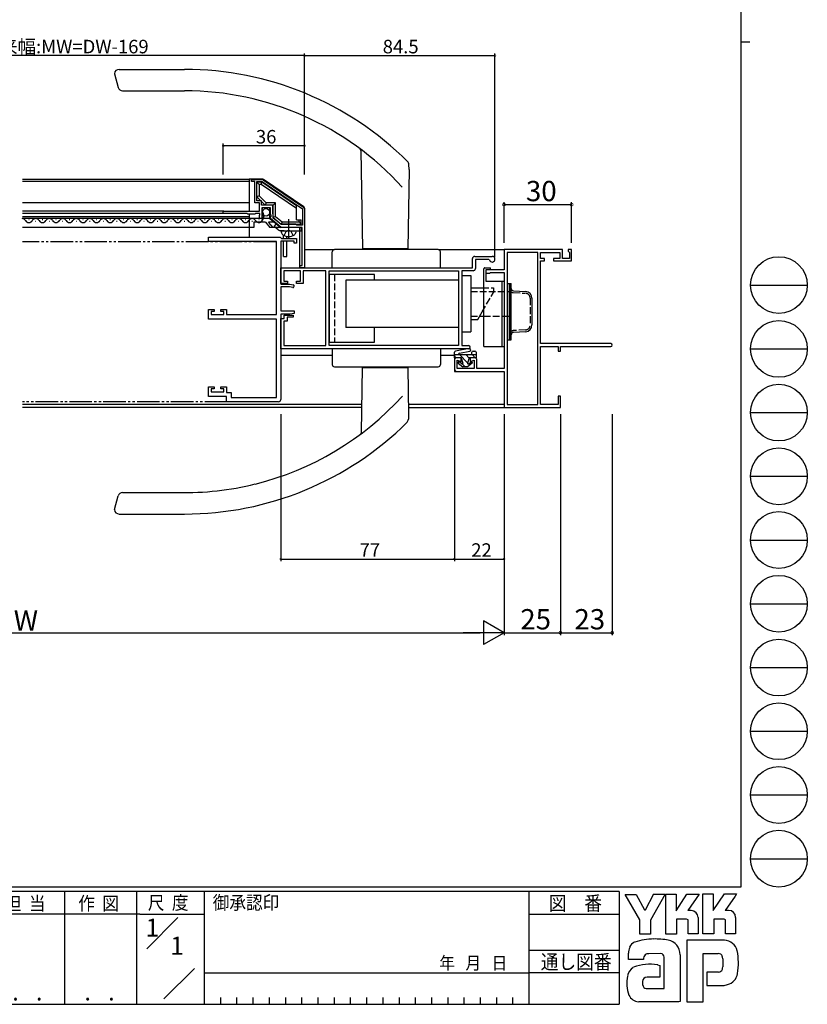
# Model space of a CAD drawing. Extents: x 0 to 1133, y 0 to 806.
# Drawn here: x 784 to 1133, y 0 to 437 of the extents above; entities that cross this region are included whole.
import ezdxf
from ezdxf.enums import TextEntityAlignment as Align

# ---------------------------------------------------------------- set-up
doc = ezdxf.new("R2010")
doc.units = 0
for name, pattern in [('YCENTER_1', [13, 10, -1, 1, -1]), ('YDIVIDE_1', [15, 10, -1, 1, -1, 1, -1]), ('YHIDDEN_1', [4, 3, -1])]:
    doc.linetypes.add(name, pattern=pattern)
for name, color, linetype in [('USER1', 3, 'CONTINUOUS'), ('YKK_11', 7, 'CONTINUOUS'), ('YKK_12', 2, 'CONTINUOUS'), ('YKK_13', 4, 'CONTINUOUS'), ('YKK_D', 6, 'CONTINUOUS'), ('YKK_ZWAK', 7, 'CONTINUOUS')]:
    doc.layers.add(name, color=color, linetype=linetype)
doc.styles.get("Standard").update_dxf_attribs({"font": 'ROMANS.SHX', "bigfont": 'EXTFONT.SHX'})
doc.styles.add('YKK_OSSTYLE1', font='romans.shx', dxfattribs={"width": 0.9, "bigfont": 'EXTFONT.SHX'})

# ---------------------------------------------------------------- blocks, each defined once
blk = doc.blocks.new('A201')
at = {"layer": 'YKK_ZWAK', "color": 254, "linetype": 'Continuous'}
for p, q in [((571, 410), (571, 35)), ((571, 222.5), (573, 222.5)), ((571, 35), (21, 35)), ((544, 34), (21, 34)), ((437, 34), (437, 9)), ((452, 34), (452, 9)), ((524, 34), (524, 9)), ((544, 34), (544, 9)), ((548.59, 27.71), (545.31, 33.35)), ((545.31, 33.35), (547.82, 33.35)), ((547.82, 33.35), (549.62, 29.99)), ((551.6, 33.43), (549.77, 29.88)), ((554.19, 33.43), (550.95, 27.7)), ((551.6, 33.43), (554.19, 33.43)), ((554.33, 24.55), (554.33, 33.41)), ((554.33, 33.41), (556.63, 33.41)), ((556.63, 29.77), (559.04, 33.45)), ((556.63, 33.41), (556.63, 29.77)), ((559.04, 33.45), (561.77, 33.45)), ((561.77, 33.45), (559.24, 29.78)), ((562.55, 24.63), (562.55, 33.49)), ((562.55, 33.49), (564.89, 33.49)), ((564.89, 29.78), (567.34, 33.49)), ((564.89, 33.49), (564.89, 29.78)), ((567.34, 33.49), (570.04, 33.49)), ((569.77, 33.02), (567.54, 29.84)), ((570.04, 33.49), (569.77, 33.02)), ((549.62, 29.99), (549.77, 29.88)), ((559.99, 29.78), (559.24, 29.78)), ((568.29, 29.84), (567.54, 29.84)), ((548.59, 24.53), (548.59, 27.71)), ((550.95, 27.7), (550.95, 24.53)), ((558.98, 27.87), (556.7, 27.87)), ((556.7, 27.87), (556.7, 24.55)), ((559.29, 27.75), (558.98, 27.87)), ((559.29, 24.61), (559.29, 27.75)), ((561.53, 28.24), (561.53, 24.61)), ((567.26, 27.89), (564.99, 27.89)), ((564.99, 27.89), (564.99, 24.63)), ((567.57, 27.77), (567.26, 27.89)), ((567.57, 24.65), (567.57, 27.77)), ((569.83, 28.24), (569.83, 24.65)), ((550.95, 24.53), (548.59, 24.53)), ((556.7, 24.55), (554.33, 24.55)), ((561.53, 24.61), (559.29, 24.61)), ((564.99, 24.63), (562.55, 24.63)), ((567.57, 24.68), (567.61, 24.65)), ((569.83, 24.65), (567.57, 24.65)), ((559.02, 23.22), (559.02, 9.57)), ((567.3, 23.22), (559.02, 23.22)), ((524, 21), (544, 21)), ((546.08, 18.95), (546.08, 20.33)), ((553.25, 20.28), (550.61, 20.23)), ((557.51, 20.01), (557.51, 9.59)), ((562.61, 9.57), (562.61, 20.24)), ((562.61, 20.24), (565.93, 20.24)), ((549.41, 18.95), (546.08, 18.95)), ((552.55, 17.73), (553.05, 17.62)), ((553.05, 17.62), (553.05, 15.05)), ((554.02, 12.52), (554.02, 19.47)), ((566.98, 19.17), (566.99, 17.29)), ((452, 16), (524, 16)), ((566.01, 16.15), (563.48, 16.15)), ((563.48, 16.15), (563.48, 13.2)), ((553.05, 15.05), (550.2, 15.05)), ((563.48, 13.2), (567.28, 13.2)), ((567.28, 13.2), (568.06, 13.37)), ((550, 12.52), (554.02, 12.52)), ((553.71, 12.52), (553.96, 12.52)), ((554.02, 12.52), (554.02, 12.52)), ((21, 9), (544, 9)), ((549.41, 9.53), (548.34, 9.53)), ((557.28, 9.55), (549.41, 9.53)), ((557.51, 9.59), (557.28, 9.55)), ((559.02, 9.57), (562.05, 9.57)), ((562.05, 9.57), (562.61, 9.57))]:
    blk.add_line(p, q, dxfattribs=at)
at = {"layer": 'YKK_ZWAK', "color": 8, "linetype": 'Continuous'}
for p, q in [((573.13, 168.56), (585.73, 168.56)), ((573.13, 154.42), (585.73, 154.42)), ((573.13, 140.28), (585.73, 140.28)), ((573.13, 126.14), (585.73, 126.14)), ((573.13, 112), (585.73, 112)), ((573.13, 97.86), (585.73, 97.86)), ((573.13, 83.72), (585.73, 83.72)), ((573.13, 69.58), (585.73, 69.58)), ((573.13, 55.44), (585.73, 55.44)), ((573.13, 41.3), (585.73, 41.3))]:
    blk.add_line(p, q, dxfattribs=at)
at = {"layer": 'YKK_ZWAK', "color": 131, "linetype": 'Continuous'}
for p, q in [((421, 34), (421, 9)), ((437.7, 29), (389, 29)), ((437.7, 29), (452, 29)), ((524, 29), (544, 29)), ((439.26, 21.33), (446.19, 28.25)), ((443.05, 10.18), (449.85, 16.98)), ((544, 16), (524, 16)), ((455.6, 10.5), (455.6, 9)), ((459.2, 10.5), (459.2, 9)), ((462.8, 10.5), (462.8, 9)), ((466.4, 10.5), (466.4, 9)), ((470, 10.5), (470, 9)), ((473.6, 10.5), (473.6, 9)), ((477.2, 10.5), (477.2, 9)), ((480.8, 10.5), (480.8, 9)), ((484.4, 10.5), (484.4, 9)), ((488, 10.5), (488, 9)), ((491.6, 10.5), (491.6, 9)), ((495.2, 10.5), (495.2, 9)), ((498.8, 10.5), (498.8, 9)), ((502.4, 10.5), (502.4, 9)), ((506, 10.5), (506, 9)), ((509.6, 10.5), (509.6, 9)), ((513.2, 10.5), (513.2, 9)), ((516.8, 10.5), (516.8, 9)), ((520.4, 10.5), (520.4, 9))]:
    blk.add_line(p, q, dxfattribs=at)
at = {"layer": 'YKK_ZWAK', "color": 8, "linetype": 'Continuous'}
for centre in [(579.43, 168.56), (579.43, 154.42), (579.43, 140.28), (579.43, 126.14), (579.43, 112), (579.43, 97.86), (579.43, 83.72), (579.43, 69.58), (579.43, 55.44), (579.43, 41.3)]:
    blk.add_circle(centre, 6.3, dxfattribs=at)
at = {"layer": 'YKK_ZWAK', "color": 254, "linetype": 'Continuous'}
for centre, radius, start, end in [((559.99, 28.24), 1.54, 0.0017, 89.996), ((568.29, 28.29), 1.54, 0.0017, 89.996), ((548, 21.1), 1.75, 109.0213, 161.5126), ((551.66, 10.86), 12.63, 89.8916, 109.3085), ((552.03, 8.67), 14.82, 78.7801, 91.4694), ((554.38, 20.07), 3.18, 40.6642, 80.3169), ((554.22, 20.08), 3.29, 358.7806, 38.7656), ((567.19, 20.11), 3.1, 14.4457, 87.0875), ((549.69, 20.31), 3.6, 158.4108, 179.7178), ((550.91, 18.99), 1.51, 138.4638, 181.7136), ((550.51, 19.02), 1.21, 85.5055, 126.7804), ((552.9, 19.18), 1.16, 14.7552, 72.4499), ((566.05, 19.37), 0.878, 16.4312, 96.9166), ((555.55, 18.15), 14.9, 350.9903, 10.6762), ((550.8, 8.39), 9.51, 79.381, 112.0583), ((564.38, 18.85), 2.62, 4.9342, 17.0355), ((548.59, 14.77), 2.79, 121.8271, 169.0847), ((566.01, 17.08), 0.933, 269.9547, 342.9014), ((564.36, 17.54), 2.64, 343.6902, 354.7536), ((567.24, 16.32), 3.07, 285.4429, 349.9045), ((553.61, 13.72), 7.92, 168.7637, 199.8008), ((550.84, 13.77), 1.69, 171.082, 216.7192), ((550.21, 14.01), 1.03, 90.3395, 178.0364), ((548.6, 12.25), 2.73, 207.3144, 263.5946), ((550.18, 13.6), 1.09, 230.9728, 260.7549)]:
    blk.add_arc(centre, radius, start, end, dxfattribs=at)
at = {"layer": 'YKK_ZWAK', "color": 131, "linetype": 'Continuous', "style": 'YKK_OSSTYLE1', "width": 0.9}
for s, height, p in [('担  当', 3, (407.82, 29.87)), ('作  図', 3, (424.09, 29.88)), ('尺  度', 3, (439.51, 30.04)), ('御承認印', 3, (453.91, 30.05)), ('図\u3000番', 3.2, (528.43, 29.81)), ('年   月   日', 2.828, (504.13, 16.74)), ('通し図番', 3.2, (526.63, 16.8)), (' ． ．', 3.5, (408.18, 9.75)), (' ． ．', 3.5, (424.18, 9.75))]:
    blk.add_text(s, height=height, dxfattribs=at).set_placement(p)

msp = doc.modelspace()

# ---------------------------------------------------------------- linework, layer by layer
at = {"layer": 'YKK_11', "color": 0, "linetype": 'ByBlock', "lineweight": -2}
for p, q in [((886.97, 365.16), (886.97, 365.96)), ((886.97, 365.96), (891.66, 365.96)), ((888.47, 365.16), (886.97, 365.16)), ((888.47, 355.66), (888.47, 365.16)), ((889.37, 356.56), (889.37, 365.06)), ((889.37, 365.06), (891.69, 365.06)), ((891.69, 365.06), (909.57, 352.98)), ((891.69, 365.06), (909.57, 352.98)), ((892.22, 365.79), (910.02, 353.76)), ((890.47, 355.66), (888.47, 355.66)), ((891.37, 356.56), (889.37, 356.56)), ((890.47, 352.56), (890.47, 355.66)), ((891.37, 354.56), (891.37, 356.56)), ((896.47, 354.56), (891.37, 354.56)), ((896.47, 350.71), (896.47, 354.56)), ((874.47, 350.96), (874.47, 351.96)), ((874.47, 351.96), (890.47, 351.96)), ((884.97, 350.96), (874.47, 350.96)), ((885.37, 350.56), (884.97, 350.96)), ((888.47, 350.56), (885.37, 350.56)), ((888.87, 350.96), (888.47, 350.56)), ((890.67, 350.96), (888.87, 350.96)), ((890.59, 352.32), (890.47, 352.56)), ((890.47, 351.96), (890.59, 352.32)), ((890.47, 349.96), (890.59, 350.2)), ((890.47, 348.66), (890.47, 349.96)), ((890.59, 350.2), (890.67, 350.36)), ((890.67, 350.36), (890.67, 350.96)), ((895.37, 353.46), (891.57, 353.46)), ((891.57, 353.46), (891.57, 351.26)), ((891.57, 351.26), (892.18, 351.26)), ((892.29, 351), (891.72, 350.44)), ((891.72, 350.44), (891.99, 349.97)), ((891.99, 349.97), (892.31, 350.05)), ((892.18, 351.26), (892.29, 351)), ((892.31, 350.05), (892.56, 349.84)), ((895.37, 350.46), (895.37, 353.46)), ((895.67, 350.16), (895.37, 350.46)), ((895.37, 349.29), (895.82, 349.83)), ((895.82, 349.83), (895.67, 350.16)), ((896.57, 350.53), (896.47, 350.71)), ((896.67, 350.36), (896.57, 350.53)), ((896.67, 348.89), (896.67, 350.36)), ((909.57, 352.98), (909.57, 345.76)), ((910.47, 352.93), (910.47, 326.86)), ((891.27, 348.66), (890.47, 348.66)), ((895.37, 348.66), (895.37, 349.29)), ((900.17, 344.76), (895.37, 348.66)), ((900.03, 346.16), (896.67, 348.89)), ((906.47, 346.16), (900.03, 346.16)), ((907.16, 345.76), (906.47, 346.16)), ((909.57, 345.76), (907.16, 345.76)), ((903.01, 344.76), (900.17, 344.76)), ((903.19, 344.88), (903.01, 344.76)), ((903.74, 344.88), (903.19, 344.88)), ((903.92, 344.76), (903.74, 344.88)), ((909.47, 344.76), (903.92, 344.76)), ((909.47, 327.86), (909.47, 344.76)), ((867.96, 338.41), (867.96, 340.36)), ((867.96, 340.36), (899.66, 340.36)), ((898.01, 338.41), (867.96, 338.41)), ((898.01, 306.01), (898.01, 338.41)), ((899.66, 340.36), (899.96, 340.06)), ((899.96, 340.06), (900.26, 339.76)), ((905.96, 338.66), (899.96, 338.66)), ((899.96, 338.66), (899.96, 319.56)), ((900.26, 339.76), (906.96, 339.76)), ((905.96, 337.76), (905.96, 338.66)), ((906.96, 337.76), (905.96, 337.76)), ((906.96, 339.76), (906.96, 337.76)), ((1024.96, 334.86), (998.96, 334.86)), ((998.96, 334.86), (998.96, 325.86)), ((1013.96, 333.56), (1000.36, 333.56)), ((1000.36, 333.56), (1000.36, 266.16)), ((1013.96, 266.16), (1013.96, 333.56)), ((1013.96, 266.16), (1013.96, 333.56)), ((1015.16, 330.86), (1015.16, 333.56)), ((1015.16, 333.56), (1023.76, 333.56)), ((1023.76, 333.56), (1023.76, 330.86)), ((1024.96, 330.86), (1024.96, 334.86)), ((1028.96, 334.86), (1027.46, 334.86)), ((1027.46, 334.86), (1027.46, 334.16)), ((1027.46, 334.16), (1027.76, 333.86)), ((1027.76, 333.86), (1027.96, 333.66)), ((1027.96, 333.66), (1027.96, 330.86)), ((1028.96, 329.86), (1028.96, 334.86)), ((908.47, 326.86), (908.47, 327.86)), ((908.47, 327.86), (909.47, 327.86)), ((984.96, 326.86), (984.96, 330.86)), ((985.96, 331.86), (993.71, 331.86)), ((992.2, 330.56), (986.26, 330.56)), ((986.26, 330.56), (986.26, 326.46)), ((992.5, 330.33), (992.2, 330.56)), ((1016.96, 330.86), (1015.16, 330.86)), ((1015.16, 293.16), (1015.16, 329.86)), ((1015.16, 329.86), (1016.96, 329.86)), ((1016.96, 329.86), (1016.96, 330.86)), ((1023.76, 330.86), (1020.96, 330.86)), ((1020.96, 330.86), (1020.96, 329.86)), ((1020.96, 329.86), (1028.96, 329.86)), ((1027.96, 330.86), (1024.96, 330.86)), ((899.96, 326.86), (984.96, 326.86)), ((899.96, 319.86), (899.96, 326.86)), ((908.66, 325.46), (901.26, 325.46)), ((901.26, 325.46), (901.26, 320.86)), ((910.47, 326.86), (908.47, 326.86)), ((908.66, 320.86), (908.66, 325.46)), ((919.96, 325.46), (909.96, 325.46)), ((909.96, 325.46), (909.96, 319.86)), ((919.96, 292.26), (919.96, 325.46)), ((921.46, 325.46), (978.76, 325.46)), ((921.46, 292.26), (921.46, 325.46)), ((921.46, 325.46), (978.76, 325.46)), ((978.76, 325.46), (978.76, 292.26)), ((985.26, 325.46), (980.26, 325.46)), ((980.26, 325.46), (980.26, 292.26)), ((998.96, 325.86), (990.96, 325.86)), ((990.96, 325.86), (990.96, 324.46)), ((990.96, 324.46), (992.66, 324.46)), ((992.66, 324.46), (992.96, 324.76)), ((992.96, 324.76), (998.96, 324.76)), ((998.96, 324.76), (998.96, 282.16)), ((902.96, 319.86), (899.96, 319.86)), ((899.96, 319.56), (903.96, 319.56)), ((901.26, 320.86), (902.96, 320.86)), ((902.96, 320.86), (902.96, 319.86)), ((903.96, 319.56), (905.47, 319.29)), ((906.96, 319.86), (906.96, 320.86)), ((906.96, 320.86), (908.66, 320.86)), ((909.96, 319.86), (906.96, 319.86)), ((903.86, 318.36), (899.96, 318.36)), ((899.96, 318.36), (899.96, 307.66)), ((905.26, 318.11), (903.86, 318.36)), ((867.96, 304.06), (867.96, 308.36)), ((867.96, 308.36), (870.46, 308.36)), ((870.46, 307.36), (869.16, 307.36)), ((869.16, 307.36), (869.16, 306.01)), ((869.16, 306.01), (874.76, 306.01)), ((870.46, 308.36), (870.46, 307.36)), ((873.46, 307.36), (873.46, 308.36)), ((873.46, 308.36), (875.96, 308.36)), ((874.76, 307.36), (873.46, 307.36)), ((874.76, 306.01), (874.76, 307.36)), ((875.96, 308.36), (875.96, 306.01)), ((875.96, 306.01), (898.01, 306.01)), ((899.96, 307.66), (905.96, 307.66)), ((899.96, 306.16), (899.96, 268.36)), ((903.96, 306.16), (899.96, 306.16)), ((901.46, 304.36), (901.46, 305.86)), ((901.46, 305.86), (905.46, 305.86)), ((905.96, 306.51), (903.96, 306.16)), ((905.46, 305.86), (905.46, 304.86)), ((905.96, 307.66), (905.96, 306.51)), ((898.01, 304.06), (867.96, 304.06)), ((898.01, 269.31), (898.01, 304.06)), ((899.96, 290.86), (899.96, 304.36)), ((899.96, 304.36), (901.46, 304.36)), ((902.76, 303.06), (901.26, 303.06)), ((901.26, 303.06), (901.26, 292.26)), ((905.46, 304.86), (902.76, 304.86)), ((902.76, 304.86), (902.76, 303.06)), ((1046.31, 293.16), (1015.16, 293.16)), ((983.26, 290.86), (899.96, 290.86)), ((901.26, 292.26), (919.96, 292.26)), ((978.76, 292.26), (921.46, 292.26)), ((980.26, 292.26), (983.26, 292.26)), ((1015.16, 266.16), (1015.16, 291.86)), ((1015.16, 291.86), (1022.96, 291.86)), ((1022.96, 291.86), (1022.96, 289.86)), ((1022.96, 289.86), (1023.96, 289.86)), ((1023.96, 289.86), (1023.96, 291.86)), ((1023.96, 291.86), (1046.31, 291.86)), ((976.96, 285.86), (976.96, 281.86)), ((979.96, 286.86), (977.96, 286.86)), ((978.26, 282.16), (978.26, 285.86)), ((978.26, 285.86), (979.96, 285.24)), ((979.96, 285.24), (979.96, 286.86)), ((985.96, 286.86), (983.96, 286.86)), ((983.96, 286.86), (983.96, 285.24)), ((983.96, 285.24), (985.66, 285.86)), ((985.66, 285.86), (985.66, 282.16)), ((986.96, 282.16), (986.96, 285.86)), ((977.96, 280.86), (998.96, 280.86)), ((985.66, 282.16), (978.26, 282.16)), ((998.96, 282.16), (986.96, 282.16)), ((998.96, 280.86), (998.96, 264.86)), ((867.96, 269.76), (867.96, 274.06)), ((867.96, 274.06), (870.46, 274.06)), ((870.46, 273.06), (869.16, 273.06)), ((869.16, 273.06), (869.16, 271.71)), ((869.16, 271.71), (874.76, 271.71)), ((870.46, 274.06), (870.46, 273.06)), ((873.46, 273.06), (873.46, 274.06)), ((873.46, 274.06), (875.96, 274.06)), ((874.76, 273.06), (873.46, 273.06)), ((874.76, 271.71), (874.76, 273.06)), ((875.96, 274.06), (875.96, 271.51)), ((875.96, 271.51), (877.91, 271.51)), ((877.91, 271.51), (877.91, 269.31)), ((875.96, 269.76), (867.96, 269.76)), ((875.96, 267.36), (875.96, 269.76)), ((898.96, 267.36), (875.96, 267.36)), ((877.91, 269.31), (887.01, 269.31)), ((887.01, 269.31), (887.19, 269.19)), ((887.19, 269.19), (887.74, 269.19)), ((887.74, 269.19), (887.92, 269.31)), ((887.92, 269.31), (888.01, 269.31)), ((888.01, 269.31), (888.19, 269.19)), ((888.19, 269.19), (888.74, 269.19)), ((888.74, 269.19), (888.92, 269.31)), ((888.92, 269.31), (898.01, 269.31)), ((1023.96, 269.86), (1022.96, 269.86)), ((1022.96, 269.86), (1022.96, 266.16)), ((1023.96, 264.86), (1023.96, 269.86)), ((998.96, 264.86), (1023.96, 264.86)), ((1000.36, 266.16), (1013.96, 266.16)), ((1022.96, 266.16), (1015.16, 266.16))]:
    msp.add_line(p, q, dxfattribs=at)
for centre, radius, start, end in [((891.66, 364.96), 1, 55.954, 90), ((891.27, 349.96), 1.3, 270, 354.7841), ((909.47, 352.93), 1, 0, 55.9541), ((985.96, 330.86), 1, 90, 180), ((993.71, 330.61), 1.25, 193.0504, 90), ((985.26, 326.46), 1, 270, 360), ((905.36, 318.7), 0.6, 260.0001, 80.0002), ((1046.31, 292.51), 0.65, 270, 89.9986), ((983.26, 291.56), 0.7, 270, 90), ((977.96, 285.86), 1, 90, 180), ((985.96, 285.86), 1, 360, 90), ((977.96, 281.86), 1, 180, 270), ((898.96, 268.36), 1, 270, 360)]:
    msp.add_arc(centre, radius, start, end, dxfattribs=at)
at = {"layer": 'YKK_12'}
for p, q in [((885.97, 365.96), (785.46, 365.96)), ((885.97, 365.16), (785.46, 365.16)), ((885.97, 355.66), (785.46, 355.66)), ((874.77, 351.96), (785.46, 351.96)), ((874.77, 350.96), (785.46, 350.96)), ((885.97, 349.46), (785.46, 349.46)), ((891.02, 348.66), (785.46, 348.66)), ((885.97, 344.76), (785.46, 344.76))]:
    msp.add_line(p, q, dxfattribs=at)
at = {"layer": 'YKK_12', "linetype": 'Continuous'}
for p, q in [((788.4, 348.16), (788.2, 348.16)), ((791.4, 347.4), (791.2, 347.4)), ((794.4, 348.16), (794.2, 348.16)), ((797.4, 347.4), (797.2, 347.4)), ((800.4, 348.16), (800.2, 348.16)), ((803.4, 347.4), (803.2, 347.4)), ((806.4, 348.16), (806.2, 348.16)), ((809.4, 347.4), (809.2, 347.4)), ((812.4, 348.16), (812.2, 348.16)), ((815.4, 347.4), (815.2, 347.4)), ((818.4, 348.16), (818.2, 348.16)), ((821.4, 347.4), (821.2, 347.4)), ((824.4, 348.16), (824.2, 348.16)), ((827.4, 347.4), (827.2, 347.4)), ((830.4, 348.16), (830.2, 348.16)), ((833.4, 347.4), (833.2, 347.4)), ((836.4, 348.16), (836.2, 348.16)), ((839.4, 347.4), (839.2, 347.4)), ((842.4, 348.16), (842.2, 348.16)), ((845.4, 347.4), (845.2, 347.4)), ((848.4, 348.16), (848.2, 348.16)), ((851.4, 347.4), (851.2, 347.4)), ((854.4, 348.16), (854.2, 348.16)), ((857.4, 347.4), (857.2, 347.4)), ((860.4, 348.16), (860.2, 348.16)), ((863.4, 347.4), (863.2, 347.4)), ((866.4, 348.16), (866.2, 348.16)), ((869.4, 347.4), (869.2, 347.4)), ((872.4, 348.16), (872.2, 348.16)), ((875.4, 347.4), (875.2, 347.4)), ((878.4, 348.16), (878.2, 348.16)), ((881.4, 347.4), (881.2, 347.4)), ((884.4, 348.16), (884.2, 348.16)), ((887.4, 347.4), (887.2, 347.4)), ((890.4, 348.16), (890.2, 348.16)), ((910.66, 334.86), (923.76, 334.86)), ((969.76, 334.86), (999.26, 334.86)), ((922.76, 287.86), (899.96, 287.86)), ((976.96, 287.86), (970.76, 287.86)), ((976.96, 287.86), (976.96, 280.86)), ((976.96, 280.86), (977.96, 280.86)), ((785.46, 266.36), (935.96, 266.36)), ((935.94, 264.86), (785.46, 264.86)), ((956.56, 266.36), (998.96, 266.36)), ((956.58, 264.86), (999.26, 264.86))]:
    msp.add_line(p, q, dxfattribs=at)
at = {"layer": 'YKK_12', "linetype": 'YDIVIDE_1'}
for p, q in [((897.88, 338.36), (785.46, 338.36)), ((876.26, 267.36), (785.46, 267.36))]:
    msp.add_line(p, q, dxfattribs=at)
at = {"layer": 'YKK_12'}
msp.add_arc((889.46, 349.69), 3.08, 309.1535, 25.061, dxfattribs=at)
at = {"layer": 'YKK_12', "linetype": 'Continuous'}
for centre, start, end in [((785.3, 346.94), 29.2025, 90), ((788.3, 348.62), 209.2025, 330.7975), ((791.3, 346.94), 29.2025, 150.7975), ((794.3, 348.62), 209.2025, 330.7975), ((797.3, 346.94), 29.2025, 150.7975), ((800.3, 348.62), 209.2025, 330.7975), ((803.3, 346.94), 29.2025, 150.7975), ((806.3, 348.62), 209.2025, 330.7975), ((809.3, 346.94), 29.2025, 150.7975), ((812.3, 348.62), 209.2025, 330.7975), ((815.3, 346.94), 29.2025, 150.7975), ((818.3, 348.62), 209.2025, 330.7975), ((821.3, 346.94), 29.2025, 150.7975), ((824.3, 348.62), 209.2025, 330.7975), ((827.3, 346.94), 29.2025, 150.7975), ((830.3, 348.62), 209.2025, 330.7975), ((833.3, 346.94), 29.2025, 150.7975), ((836.3, 348.62), 209.2025, 330.7975), ((839.3, 346.94), 29.2025, 150.7975), ((842.3, 348.62), 209.2025, 330.7975), ((845.3, 346.94), 29.2025, 150.7975), ((848.3, 348.62), 209.2025, 330.7975), ((851.3, 346.94), 29.2025, 150.7975), ((854.3, 348.62), 209.2025, 330.7975), ((857.3, 346.94), 29.2025, 150.7975), ((860.3, 348.62), 209.2025, 330.7975), ((863.3, 346.94), 29.2025, 150.7975), ((866.3, 348.62), 209.2025, 330.7975), ((869.3, 346.94), 29.2025, 150.7975), ((872.3, 348.62), 209.2025, 330.7975), ((875.3, 346.94), 29.2025, 150.7975), ((878.3, 348.62), 209.2025, 330.7975), ((881.3, 346.94), 29.2025, 150.7975), ((884.3, 348.62), 209.2025, 330.7975), ((887.3, 346.94), 29.2025, 150.7975), ((890.3, 348.62), 209.2025, 309.9998)]:
    msp.add_arc(centre, 1.72, start, end, dxfattribs=at)
at = {"layer": 'YKK_13', "linetype": 'Continuous'}
for p, q in [((826.26, 412.86), (827.87, 406.84)), ((828.26, 414.86), (857.29, 414.86)), ((829.8, 405.36), (857.29, 405.36)), ((935.5, 378.84), (936.26, 335.16)), ((956.88, 370.39), (956.8, 372.58)), ((956.88, 370.39), (956.26, 335.16)), ((897.08, 345.17), (898.02, 346.33)), ((898.88, 343.71), (897.08, 345.17)), ((899.83, 344.87), (898.02, 346.33)), ((901.47, 343.26), (899.97, 343.26)), ((899.97, 343.26), (900.1, 342.74)), ((908.97, 344.76), (900.14, 344.76)), ((900.14, 343.26), (908.97, 343.26)), ((901.17, 339.76), (901.17, 341.35)), ((901.47, 343.26), (905.47, 343.26)), ((905.47, 343.26), (906.97, 343.26)), ((906.97, 343.26), (906.83, 342.74)), ((908.97, 344.76), (908.97, 343.26)), ((902.67, 338.66), (901.17, 338.66)), ((901.17, 331.76), (901.17, 338.66)), ((902.67, 339.76), (902.67, 340.74)), ((902.67, 331.76), (902.67, 338.66)), ((922.76, 326.86), (922.76, 333.86)), ((969.76, 334.86), (923.76, 334.86)), ((956.26, 335.16), (936.26, 335.16)), ((938.04, 334.86), (938.04, 335.16)), ((954.48, 334.86), (954.49, 335.16)), ((970.76, 326.86), (970.76, 333.86)), ((901.17, 331.76), (902.67, 331.76)), ((941.46, 323.86), (921.46, 323.86)), ((921.46, 323.86), (921.46, 293.86)), ((941.46, 321.36), (941.46, 323.86)), ((980.26, 323.36), (984.26, 323.36)), ((984.26, 323.36), (984.26, 298.36)), ((928.76, 321.36), (928.76, 300.36)), ((978.76, 321.36), (928.76, 321.36)), ((984.26, 317.86), (989.26, 317.86)), ((987.33, 303.86), (989.26, 307.2)), ((984.26, 303.86), (987.33, 303.86)), ((988.2, 305.36), (989.96, 305.36)), ((978.76, 300.36), (928.76, 300.36)), ((941.46, 293.86), (941.46, 300.36)), ((980.26, 298.36), (984.26, 298.36)), ((921.46, 293.86), (941.46, 293.86)), ((922.76, 290.86), (922.76, 283.86)), ((970.76, 290.86), (970.76, 283.86)), ((976.96, 286.86), (976.96, 289.36)), ((983.57, 290.94), (977.46, 289.86)), ((978.76, 288.45), (978.76, 288.26)), ((979.18, 288.94), (983.78, 289.75)), ((984.76, 288.26), (984.76, 289.36)), ((985.26, 289.86), (986.06, 289.86)), ((986.56, 289.36), (986.56, 286.86)), ((976.96, 288.26), (986.56, 288.26)), ((977.75, 286.86), (976.96, 287.65)), ((979.96, 286.86), (976.96, 286.86)), ((978.68, 284.52), (980.76, 282.86)), ((980.3, 284.21), (979.02, 285.01)), ((982.81, 284.64), (979.18, 288.26)), ((979.96, 286.86), (980.75, 284.56)), ((981.75, 282.86), (980.45, 284.16)), ((983.53, 286.75), (982.01, 288.26)), ((984.85, 284.52), (982.76, 282.86)), ((983.56, 286.86), (982.78, 284.56)), ((983.22, 284.21), (984.5, 285.01)), ((983.78, 283.67), (983.23, 284.21)), ((986.56, 286.86), (983.56, 286.86)), ((986.24, 286.86), (984.84, 288.26)), ((923.76, 282.86), (969.76, 282.86)), ((935.76, 253.77), (936.26, 282.56)), ((936.26, 282.56), (956.26, 282.56)), ((938.04, 282.86), (938.04, 282.56)), ((954.48, 282.86), (954.49, 282.56)), ((956.26, 282.56), (956.63, 261.75)), ((982.76, 282.86), (980.76, 282.86)), ((956.63, 261.75), (956.55, 259.59)), ((826.26, 219.56), (827.88, 225.58)), ((829.81, 227.06), (854.56, 227.06)), ((828.27, 217.56), (857.29, 217.56))]:
    msp.add_line(p, q, dxfattribs=at)
at = {"layer": 'YKK_13', "linetype": 'Continuous', "lineweight": 30}
for p, q in [((885.97, 366.16), (885.97, 351.96)), ((889.37, 358.27), (889.37, 364.76)), ((890.37, 363.76), (890.37, 358.68)), ((890.37, 358.68), (889.37, 358.27)), ((893.07, 354.56), (889.37, 358.27)), ((893.49, 355.56), (893.07, 354.56)), ((896.67, 354.56), (893.07, 354.56)), ((897.67, 355.56), (893.49, 355.56)), ((896.67, 349.06), (896.67, 354.56)), ((906.97, 348.16), (906.97, 354.36)), ((885.97, 350.56), (885.97, 340.38)), ((891.77, 349.16), (891.77, 352.96)), ((894.77, 353.46), (892.27, 353.46)), ((895.17, 348.66), (895.17, 352.96)), ((897.67, 349.53), (896.67, 349.06)), ((893.15, 347.03), (887.97, 347.03)), ((897.17, 347.03), (894.56, 347.03)), ((900.53, 347.16), (900.17, 346.16)), ((900.17, 346.16), (909.07, 346.16)), ((900.53, 347.16), (908.07, 347.16)), ((906.97, 348.16), (909.07, 348.16)), ((908.07, 347.16), (908.07, 348.16)), ((908.07, 347.16), (909.07, 346.16)), ((909.07, 346.16), (909.07, 348.16))]:
    msp.add_line(p, q, dxfattribs=at)
at = {"layer": 'YKK_13'}
for p, q in [((891.7, 366.16), (885.97, 366.16)), ((890.37, 363.76), (889.37, 364.76)), ((891.57, 364.76), (889.37, 364.76)), ((891.26, 363.76), (890.37, 363.76)), ((891.26, 363.76), (891.57, 364.76)), ((906.97, 353.15), (891.26, 363.76)), ((906.97, 354.36), (891.57, 364.76)), ((910.14, 353.92), (892.37, 365.95)), ((893.49, 355.56), (890.37, 358.68)), ((897.67, 355.56), (896.67, 354.56)), ((897.67, 349.53), (897.67, 355.56)), ((897.67, 349.53), (900.53, 347.16)), ((910.67, 326.86), (910.67, 352.92)), ((891.27, 348.66), (885.97, 348.66)), ((887.97, 347.03), (887.97, 344.76)), ((895.17, 348.66), (891.27, 348.66)), ((893.15, 347.03), (895.13, 344.76)), ((896.55, 344.76), (894.56, 347.03)), ((895.17, 348.66), (899.97, 344.76)), ((896.67, 349.06), (900.17, 346.16)), ((887.97, 344.76), (885.97, 344.76)), ((908.47, 344.76), (895.13, 344.76)), ((908.47, 327.16), (908.47, 344.76)), ((989.96, 291.86), (989.96, 326.41)), ((990.46, 326.86), (992.96, 326.86)), ((990.97, 324.76), (990.97, 320.86)), ((992.96, 325.86), (992.96, 326.86)), ((990.97, 320.86), (998.97, 320.86)), ((997.97, 320.86), (997.97, 291.86)), ((1000.36, 319.86), (1000.36, 294.86)), ((1000.36, 319.86), (1001.36, 319.86)), ((1001.36, 294.86), (1001.36, 319.86)), ((1001.36, 319.86), (1002.16, 319.86)), ((1001.36, 319.86), (1001.36, 294.86)), ((1002.16, 294.86), (1002.16, 319.86)), ((1003.1, 316.6), (1008.54, 316.28)), ((1011.36, 313.29), (1011.36, 301.43)), ((1008.54, 298.44), (1003.1, 298.11)), ((1000.36, 294.86), (1001.36, 294.86)), ((1001.36, 294.86), (1002.16, 294.86)), ((989.96, 291.86), (998.97, 291.86))]:
    msp.add_line(p, q, dxfattribs=at)
at = {"layer": 'YKK_13', "linetype": 'YCENTER_1'}
msp.add_line((903.47, 348.32), (903.47, 340.07), dxfattribs=at)
at = {"layer": 'YKK_13', "linetype": 'YHIDDEN_1'}
for p, q in [((901.47, 341.17), (902.32, 342.91)), ((902.32, 342.91), (903.47, 343.52)), ((904.62, 342.91), (903.47, 343.52)), ((905.47, 341.17), (904.62, 342.91)), ((923.76, 323.86), (923.76, 293.86)), ((984.26, 316.36), (1001.26, 316.36)), ((989.26, 317.86), (994.26, 317.86)), ((989.26, 307.2), (994.26, 315.86)), ((994.26, 317.86), (994.26, 315.86)), ((1001.26, 316.36), (1001.26, 305.36)), ((1003.06, 315.81), (1008.49, 315.48)), ((1010.56, 313.29), (1010.56, 301.43)), ((984.26, 305.36), (988.2, 305.36)), ((989.96, 305.36), (1001.26, 305.36)), ((1008.49, 299.24), (1003.06, 298.91))]:
    msp.add_line(p, q, dxfattribs=at)
at = {"layer": 'YKK_13', "linetype": 'Continuous', "lineweight": 30}
msp.add_circle((893.47, 351.41), 1.65, dxfattribs=at)
at = {"layer": 'YKK_13', "linetype": 'Continuous'}
for centre, radius, start, end in [((828.26, 412.86), 2, 90, 178), ((857.29, 274.86), 140, 45.0384, 90), ((829.8, 407.36), 2, 195, 270), ((857.29, 274.86), 130.5, 42.2785, 90), ((934.5, 378.82), 1, 1, 53.3989), ((954.8, 372.51), 2, 2, 45.0384), ((900.14, 345.26), 2, 231, 270), ((900.14, 345.26), 0.5, 231, 270), ((902.32, 343.34), 2.3, 195, 233.1159), ((903.47, 344.86), 4.2, 233.1159, 306.8841), ((904.61, 343.34), 2.3, 306.8841, 345), ((923.76, 333.86), 1, 90, 180), ((969.76, 333.86), 1, 0, 90), ((977.46, 289.36), 0.5, 90, 180), ((979.26, 288.45), 0.5, 100, 180), ((983.67, 290.35), 0.6, 280, 100), ((985.26, 289.36), 0.5, 90, 180), ((986.06, 289.36), 0.5, 0, 90), ((978.86, 284.76), 0.3, 57.7525, 231.4103), ((980.46, 284.46), 0.3, 237.7525, 18.7973), ((983.06, 284.46), 0.3, 161.2027, 302.2475), ((984.66, 284.76), 0.3, 308.5897, 122.2475), ((923.76, 283.86), 1, 180, 270), ((969.76, 283.86), 1, 270, 0), ((857.29, 357.56), 130.5, 283.879, 317.811), ((857.29, 357.56), 140, 270, 314.8125), ((954.55, 259.66), 2, 314.8125, 358), ((934.76, 253.79), 1, 306.7424, 359), ((857.03, 358.92), 131.88, 268.9264, 283.8477), ((829.81, 225.06), 2, 90, 165), ((828.27, 219.56), 2, 182, 270)]:
    msp.add_arc(centre, radius, start, end, dxfattribs=at)
at = {"layer": 'YKK_13'}
for centre, radius, start, end in [((891.7, 364.96), 1.2, 55.8778, 90), ((909.47, 352.92), 1.2, 0, 55.8857), ((891.27, 349.16), 0.5, 270, 0), ((908.77, 327.16), 0.3, 180, 270), ((990.46, 326.36), 0.5, 90, 180.063), ((1003.16, 317.6), 1, 180, 266.5936), ((1008.36, 313.29), 3, 0, 86.5936), ((1003.16, 297.12), 1, 93.4064, 180), ((1008.36, 301.43), 3, 273.4064, 0)]:
    msp.add_arc(centre, radius, start, end, dxfattribs=at)
at = {"layer": 'YKK_13', "linetype": 'Continuous', "lineweight": 30}
for centre, start, end in [((892.27, 352.96), 90, 180), ((894.67, 352.96), 0, 90)]:
    msp.add_arc(centre, 0.5, start, end, dxfattribs=at)
at = {"layer": 'YKK_13', "lineweight": 30}
msp.add_arc((908.77, 327.16), 0.3, 180, 269.9997, dxfattribs=at)
msp.add_arc((908.77, 327.16), 0.3, 180, 269.9997, dxfattribs=at)
at = {"layer": 'YKK_13', "linetype": 'YHIDDEN_1'}
for centre, radius, start, end in [((1003.16, 317.6), 1.8, 180, 266.5936), ((1008.36, 313.29), 2.2, 0, 86.5936), ((1003.16, 297.12), 1.8, 93.4064, 180), ((1008.36, 301.43), 2.2, 273.4064, 0)]:
    msp.add_arc(centre, radius, start, end, dxfattribs=at)
at = {"layer": 'YKK_D'}
for p, q in [((910.47, 420.96), (657.46, 420.96)), ((910.47, 369.86), (910.47, 421.96)), ((910.47, 369.86), (910.47, 421.96)), ((910.47, 420.96), (994.96, 420.96)), ((994.96, 331.61), (994.96, 421.96)), ((874.47, 368.16), (874.47, 381.96)), ((910.47, 380.96), (874.47, 380.96)), ((910.47, 368.16), (910.47, 381.96)), ((998.96, 337.86), (998.96, 355.86)), ((998.96, 337.86), (998.96, 355.86)), ((998.96, 354.86), (1028.96, 354.86)), ((998.96, 354.86), (1028.96, 354.86)), ((1028.96, 337.86), (1028.96, 355.86)), ((1028.96, 337.86), (1028.96, 355.86)), ((899.96, 261.86), (899.96, 196.56)), ((976.96, 261.86), (976.96, 196.56)), ((976.96, 261.86), (976.96, 196.56)), ((998.96, 261.86), (998.96, 196.56)), ((998.96, 261.86), (998.96, 163.86)), ((998.96, 261.86), (998.96, 163.86)), ((1023.96, 261.86), (1023.96, 163.86)), ((1023.96, 261.86), (1023.96, 163.86)), ((1046.96, 261.86), (1046.96, 163.86)), ((899.96, 197.56), (976.96, 197.56)), ((976.96, 197.56), (998.96, 197.56)), ((579.46, 164.86), (988.46, 164.86)), ((998.96, 164.86), (1023.96, 164.86)), ((1023.96, 164.86), (1046.96, 164.86))]:
    msp.add_line(p, q, dxfattribs=at)
at = {"layer": 'YKK_D', "lineweight": -2}
for p, q in [((998.96, 164.86), (989.87, 170.11)), ((989.87, 170.11), (989.87, 159.61)), ((998.96, 164.86), (980.78, 164.86)), ((998.96, 164.86), (989.87, 159.61))]:
    msp.add_line(p, q, dxfattribs=at)
at = {"layer": 'YKK_D', "linetype": 'ByBlock'}
for points, const_width in [([(910.36, 420.96, 1), (910.57, 420.96, 1)], 0.85), ([(994.86, 420.96, 1), (995.07, 420.96, 1)], 0.85), ([(874.57, 380.96, 1), (874.36, 380.96, 1)], 0.85), ([(910.36, 380.96, 1), (910.57, 380.96, 1)], 0.85), ([(999.12, 354.86, 1), (998.8, 354.86, 1)], 1.27), ([(999.12, 354.86, 1), (998.8, 354.86, 1)], 1.27), ([(1028.8, 354.86, 1), (1029.12, 354.86, 1)], 1.27), ([(1028.8, 354.86, 1), (1029.12, 354.86, 1)], 1.27), ([(900.07, 197.56, 1), (899.86, 197.56, 1)], 0.85), ([(976.86, 197.56, 1), (977.07, 197.56, 1)], 0.85), ([(977.07, 197.56, 1), (976.86, 197.56, 1)], 0.85), ([(998.86, 197.56, 1), (999.07, 197.56, 1)], 0.85), ([(1023.8, 164.86, 1), (1024.12, 164.86, 1)], 1.27), ([(1024.12, 164.86, 1), (1023.8, 164.86, 1)], 1.27), ([(1046.8, 164.86, 1), (1047.12, 164.86, 1)], 1.27)]:
    msp.add_lwpolyline(points, format="xyb", close=True, dxfattribs=dict(at, const_width=const_width))

# ---------------------------------------------------------------- block references
at = {"layer": 'YKK_ZWAK', "xscale": 2, "yscale": 2, "zscale": 2}
msp.add_blockref('A201', (-38, -18), dxfattribs=at)

# ---------------------------------------------------------------- texts
at = {"layer": 'USER1', "color": 3}
msp.add_text('1', height=8, dxfattribs=at).set_placement((840, 30))
msp.add_text('1', height=8, dxfattribs=at).set_placement((854, 26), align=Align.MIDDLE_CENTER)
at = {"layer": 'YKK_D'}
for s, height, p in [('網戸出来幅:MW=DW-169', 6, (750.52, 421.96)), ('84.5', 6, (945.19, 421.96)), ('36', 6, (888.95, 381.96)), ('30', 9, (1008.68, 356.36)), ('30', 9, (1008.68, 356.36)), ('77', 6, (934.94, 198.56)), ('22', 6, (984.44, 198.56)), ('W', 9, (781.56, 165.86)), ('25', 9, (1006.18, 166.36)), ('23', 9, (1030.18, 166.36))]:
    msp.add_text(s, height=height, dxfattribs=at).set_placement(p)

doc.saveas('drawing.dxf')
